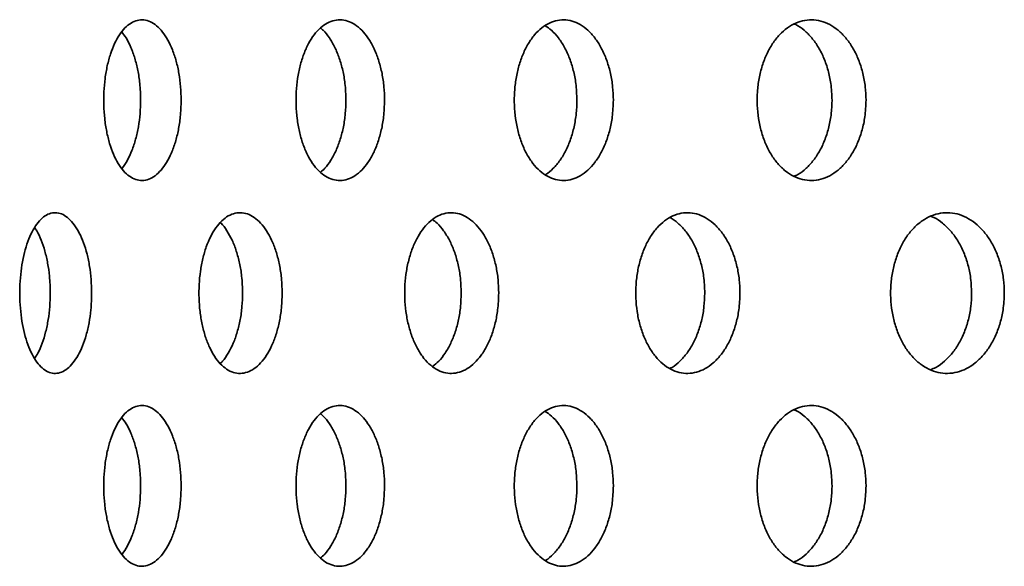
# Model space of a CAD drawing. Units: inches. Extents: x 0.1 to 8.4, y 0.1 to 10.9.
# Drawn here: x 2.1 to 2.3, y 4.4 to 4.5 of the extents above; entities that cross this region are included whole.
import ezdxf

# ---------------------------------------------------------------- set-up
doc = ezdxf.new("R2010")
doc.units = ezdxf.units.IN
doc.header["$MEASUREMENT"] = 0

msp = doc.modelspace()

# ---------------------------------------------------------------- linework, layer by layer
at = {"color": 7, "linetype": 'Continuous', "lineweight": 35}
for points, knots in [([(2.15957875, 4.51030482), (2.15956059, 4.51103675), (2.15952426, 4.5125006), (2.15924142, 4.51463535), (2.1587949, 4.51664459), (2.15818863, 4.5184777), (2.15743923, 4.52007407), (2.15657345, 4.52139896), (2.15561331, 4.52240246), (2.15459018, 4.52306961), (2.1535321, 4.52336676), (2.15247023, 4.52330101), (2.15143505, 4.52285863), (2.15045375, 4.52206739), (2.14955591, 4.52093557), (2.1487621, 4.51950802), (2.14809807, 4.51781386), (2.14757589, 4.51591085), (2.1472153, 4.51384541), (2.14701919, 4.51168157), (2.14699912, 4.50947793), (2.14714904, 4.50729742), (2.14747168, 4.50520411), (2.14795203, 4.50325251), (2.14858413, 4.50150522), (2.14934553, 4.50000237), (2.150221, 4.49879795), (2.15118291, 4.4979134), (2.15220807, 4.49738791), (2.1532659, 4.49722165), (2.15432749, 4.49743419), (2.15536275, 4.49800459), (2.15634003, 4.49893126), (2.15723353, 4.50017413), (2.15801221, 4.50171042), (2.15865897, 4.50348574), (2.15914328, 4.50545879), (2.15950237, 4.5077412), (2.15955148, 4.50938942), (2.15957875, 4.51030482)], [0, 0, 0, 0, 0.026844735, 0.053689619, 0.080534597, 0.107379336, 0.134226699, 0.161074171, 0.187923193, 0.214771956, 0.241618243, 0.268464399, 0.295308095, 0.322151519, 0.348995894, 0.375841113, 0.402689514, 0.429538121, 0.456386173, 0.483233826, 0.510079551, 0.536924482, 0.563766957, 0.590611014, 0.617456606, 0.64430284, 0.671151635, 0.698000366, 0.724847722, 0.751695221, 0.778539153, 0.805383214, 0.832227267, 0.859071532, 0.885918661, 0.912765519, 0.939614817, 0.966462878, 1, 1, 1, 1]), ([(2.19255143, 4.51030482), (2.19253077, 4.51103675), (2.19248947, 4.5125006), (2.19216774, 4.51463534), (2.19165983, 4.51664461), (2.19096986, 4.51847768), (2.19011653, 4.52007408), (2.18913007, 4.52139895), (2.18803531, 4.52240247), (2.18686788, 4.52306961), (2.18565956, 4.52336676), (2.18444568, 4.52330101), (2.18326151, 4.52285862), (2.18213784, 4.5220674), (2.18110905, 4.52093557), (2.18019875, 4.51950801), (2.17943672, 4.51781387), (2.1788373, 4.51591084), (2.17842312, 4.51384541), (2.17819771, 4.51168157), (2.17817479, 4.50947793), (2.17834693, 4.50729741), (2.17871757, 4.50520411), (2.17926913, 4.50325251), (2.17999459, 4.50150524), (2.18086779, 4.50000235), (2.18187126, 4.49879796), (2.18297287, 4.49791341), (2.18414597, 4.49738791), (2.18535534, 4.49722166), (2.18656796, 4.49743418), (2.18774952, 4.49800461), (2.18886399, 4.49893125), (2.18988222, 4.50017413), (2.19076899, 4.50171043), (2.19150514, 4.50348574), (2.1920562, 4.50545878), (2.19246453, 4.50774121), (2.1925204, 4.50938942), (2.19255143, 4.51030482)], [0, 0, 0, 0, 0.026844771, 0.053689604, 0.080534444, 0.107379472, 0.13422682, 0.161074382, 0.187923015, 0.214771859, 0.241618283, 0.268464258, 0.295307593, 0.322151416, 0.348995824, 0.37584103, 0.402689525, 0.429537905, 0.456386056, 0.483233816, 0.510079529, 0.536924392, 0.563766967, 0.590611153, 0.617456726, 0.644302678, 0.671151668, 0.698000572, 0.724847744, 0.751695367, 0.778539402, 0.805382708, 0.832227091, 0.859071289, 0.885918379, 0.912765431, 0.939614878, 0.966462879, 1, 1, 1, 1]), ([(2.229643, 4.51030482), (2.22962001, 4.51103675), (2.22957403, 4.5125006), (2.22921548, 4.51463533), (2.22864949, 4.51664461), (2.2278802, 4.51847768), (2.22692851, 4.52007407), (2.22582786, 4.52139897), (2.22460557, 4.52240246), (2.22330135, 4.52306961), (2.22195051, 4.52336677), (2.22059274, 4.52330101), (2.21926706, 4.52285862), (2.21800846, 4.5220674), (2.21685532, 4.52093556), (2.21583436, 4.51950804), (2.21497941, 4.51781385), (2.21430644, 4.51591085), (2.21384146, 4.51384541), (2.21358831, 4.51168157), (2.21356257, 4.50947793), (2.21375585, 4.50729742), (2.21417205, 4.5052041), (2.21479127, 4.50325253), (2.21560534, 4.50150521), (2.21658477, 4.50000238), (2.21770969, 4.49879794), (2.21894385, 4.49791341), (2.22025722, 4.49738791), (2.22161035, 4.49722166), (2.22296612, 4.49743418), (2.22428638, 4.4980046), (2.22553084, 4.49893124), (2.22666717, 4.50017415), (2.22765627, 4.50171041), (2.22847707, 4.50348574), (2.22909115, 4.50545879), (2.22954619, 4.50774121), (2.22960843, 4.50938942), (2.229643, 4.51030482)], [0, 0, 0, 0, 0.026844765, 0.05368968, 0.08053451, 0.107379565, 0.134226901, 0.161074236, 0.187923259, 0.214771949, 0.241618005, 0.268464595, 0.295307951, 0.322151357, 0.348995657, 0.375841182, 0.40268947, 0.429538059, 0.456386077, 0.48323376, 0.510079487, 0.536924412, 0.5637669, 0.59061114, 0.617456491, 0.644302876, 0.671151477, 0.69800063, 0.724847991, 0.751694787, 0.778538896, 0.805382908, 0.832227373, 0.859071332, 0.885918749, 0.912765649, 0.939614855, 0.966462813, 1, 1, 1, 1]), ([(2.21860147, 4.52237369), (2.21894249, 4.52214115), (2.21970293, 4.52162258), (2.22076144, 4.52042933), (2.22175234, 4.51890089), (2.22257246, 4.51712348), (2.2231866, 4.51515093), (2.22364153, 4.51286837), (2.22370373, 4.51122018), (2.22373827, 4.51030482)], [0, 0, 0, 0, 0.1151095359, 0.2566915131, 0.3982959706, 0.5398966427, 0.6815079528, 0.8231202465, 1, 1, 1, 1]), ([(2.27061288, 4.51030482), (2.27058769, 4.51103675), (2.27053731, 4.5125006), (2.27014431, 4.51463533), (2.26952384, 4.5166446), (2.26868043, 4.5184777), (2.26763642, 4.52007406), (2.26642866, 4.52139896), (2.26508679, 4.52240247), (2.2636543, 4.52306961), (2.26216976, 4.52336677), (2.26067676, 4.52330102), (2.25921828, 4.52285862), (2.25783285, 4.5220674), (2.2565628, 4.52093556), (2.25543788, 4.51950802), (2.25449553, 4.51781388), (2.25375348, 4.51591083), (2.25324067, 4.51384541), (2.25296134, 4.51168157), (2.25293298, 4.50947793), (2.2531462, 4.50729741), (2.25360523, 4.5052041), (2.25428811, 4.50325254), (2.25518543, 4.5015052), (2.25626483, 4.50000237), (2.25750387, 4.49879794), (2.25886262, 4.49791341), (2.26030771, 4.49738791), (2.2617958, 4.49722166), (2.26328597, 4.49743418), (2.26473628, 4.4980046), (2.26610263, 4.49893125), (2.26734971, 4.50017414), (2.26843475, 4.50171042), (2.26933483, 4.50348573), (2.2700081, 4.50545879), (2.27050681, 4.50774121), (2.27057501, 4.50938942), (2.27061288, 4.51030482)], [0, 0, 0, 0, 0.0268447441, 0.0536896612, 0.0805344282, 0.1073792593, 0.1342267628, 0.1610741813, 0.187923173, 0.2147721502, 0.2416178579, 0.2684645753, 0.2953076481, 0.3221513036, 0.348995657, 0.3758410938, 0.4026895229, 0.4295377969, 0.456385948, 0.4832337264, 0.5100794441, 0.5369243263, 0.5637668867, 0.5906111668, 0.6174563793, 0.644302749, 0.6711515555, 0.6980005535, 0.724847889, 0.7516949093, 0.7785389713, 0.805382791, 0.8322270313, 0.8590712476, 0.8859185563, 0.9127656271, 0.9396149182, 0.9664628948, 1, 1, 1, 1]), ([(2.25895879, 4.52264482), (2.2590427, 4.52261314), (2.25960917, 4.52239925), (2.26058618, 4.52165805), (2.26183796, 4.52044108), (2.26292151, 4.51889776), (2.26382181, 4.5171243), (2.2644949, 4.51515073), (2.26499356, 4.51286843), (2.26506174, 4.5112202), (2.2650996, 4.51030482)], [0, 0, 0, 0, 0.023424723, 0.158127507, 0.292826973, 0.427547901, 0.562263671, 0.696991767, 0.831718944, 1, 1, 1, 1]), ([(2.14994843, 4.52135789), (2.15018579, 4.52104878), (2.15072602, 4.52034528), (2.15144047, 4.51889321), (2.15208946, 4.51712553), (2.15257302, 4.5151504), (2.15293205, 4.51286854), (2.15298117, 4.51122024), (2.15300845, 4.51030482)], [0, 0, 0, 0, 0.129908324, 0.295666404, 0.461418818, 0.627184583, 0.792950128, 1, 1, 1, 1]), ([(2.18214203, 4.52199783), (2.18229317, 4.52187928), (2.18281792, 4.52146769), (2.18362185, 4.52042275), (2.18451246, 4.51890266), (2.18524742, 4.51712301), (2.18579853, 4.51515106), (2.18620674, 4.51286833), (2.1862626, 4.51122016), (2.18629363, 4.51030482)], [0, 0, 0, 0, 0.060792111, 0.211064783, 0.361362076, 0.511654491, 0.661958244, 0.812262701, 1, 1, 1, 1]), ([(2.15300845, 4.51030482), (2.1529903, 4.50957293), (2.15295401, 4.50810915), (2.15267124, 4.50597386), (2.15222438, 4.50396674), (2.15162029, 4.50212565), (2.15086339, 4.50055913), (2.15029668, 4.49958673), (2.14996831, 4.49924353), (2.14995841, 4.49923318)], [0, 0, 0, 0, 0.165801847, 0.331605032, 0.497408118, 0.66321053, 0.829028183, 0.994843306, 1, 1, 1, 1]), ([(2.18629363, 4.51030482), (2.18627298, 4.50957291), (2.1862317, 4.50810909), (2.18591006, 4.50597414), (2.18540206, 4.50396566), (2.184713, 4.50212968), (2.18385697, 4.50054406), (2.18300032, 4.49934557), (2.18239821, 4.49882977), (2.18216457, 4.49862961)], [0, 0, 0, 0, 0.150730379, 0.301461489, 0.452193144, 0.602923515, 0.753668462, 0.904410584, 1, 1, 1, 1]), ([(2.22373827, 4.51030482), (2.2237153, 4.50957289), (2.22366935, 4.508109), (2.22331081, 4.50597444), (2.22274504, 4.50396457), (2.22197545, 4.50213371), (2.22102559, 4.50052908), (2.21991884, 4.49923496), (2.21909478, 4.49846679), (2.21863464, 4.49823603), (2.21860798, 4.49822266)], [0, 0, 0, 0, 0.141604911, 0.283211715, 0.424817731, 0.566423976, 0.708042127, 0.849657971, 0.991286615, 1, 1, 1, 1]), ([(2.2650996, 4.51030482), (2.26507441, 4.50957289), (2.26502402, 4.50810902), (2.26463106, 4.50597438), (2.26401076, 4.5039648), (2.26316719, 4.50213284), (2.26212424, 4.50053225), (2.26091334, 4.49922322), (2.25982479, 4.49835349), (2.2591272, 4.49805514), (2.25890872, 4.49796169)], [0, 0, 0, 0, 0.134112435, 0.2682263, 0.402338937, 0.53645193, 0.670578397, 0.80469917, 0.938833071, 1, 1, 1, 1]), ([(2.14506336, 4.47905482), (2.14504646, 4.47978675), (2.14501265, 4.4812506), (2.14474939, 4.48338533), (2.14433399, 4.48539461), (2.1437699, 4.48722767), (2.14307296, 4.48882407), (2.1422681, 4.49014896), (2.14137586, 4.49115246), (2.14042562, 4.49181961), (2.13944334, 4.49211676), (2.13845801, 4.49205101), (2.13749813, 4.49160862), (2.13658847, 4.49081739), (2.13575677, 4.48968556), (2.13502158, 4.48825803), (2.13440693, 4.48656387), (2.1339237, 4.4846609), (2.13359014, 4.48259543), (2.13340864, 4.48043157), (2.13339019, 4.47822793), (2.13352873, 4.47604741), (2.13382723, 4.4739541), (2.13427177, 4.47200251), (2.13485681, 4.47025522), (2.13556183, 4.46875236), (2.13637286, 4.46754795), (2.13726437, 4.4666634), (2.13821493, 4.46613791), (2.13919629, 4.46597165), (2.1401817, 4.46618418), (2.1411431, 4.4667546), (2.14205119, 4.46768125), (2.14288168, 4.46892413), (2.14360585, 4.47046042), (2.14420749, 4.47223572), (2.14465809, 4.47420879), (2.14499226, 4.4764912), (2.14503798, 4.47813942), (2.14506336, 4.47905482)], [0, 0, 0, 0, 0.026844745, 0.05368964, 0.080534451, 0.107379511, 0.134226718, 0.161074089, 0.187923195, 0.214771968, 0.241618338, 0.268464386, 0.295307843, 0.322151295, 0.34899565, 0.375841124, 0.40268947, 0.429536887, 0.456386046, 0.483233766, 0.510079485, 0.53692437, 0.563766834, 0.590611056, 0.617456592, 0.644302792, 0.671151785, 0.698000636, 0.724848046, 0.751695184, 0.778539254, 0.805382955, 0.832227147, 0.859071293, 0.885918576, 0.912765639, 0.939614806, 0.966462884, 1, 1, 1, 1]), ([(2.17594881, 4.47905482), (2.17592938, 4.47978675), (2.17589052, 4.4812506), (2.17558737, 4.48338533), (2.17510913, 4.4853946), (2.17445938, 4.48722769), (2.17365604, 4.48882406), (2.1727277, 4.49014896), (2.17169772, 4.49115246), (2.17059971, 4.49181961), (2.16946374, 4.49211676), (2.16832304, 4.49205101), (2.16721058, 4.49160862), (2.1661555, 4.49081739), (2.16518979, 4.48968556), (2.16433552, 4.48825803), (2.16362075, 4.48656388), (2.16305846, 4.48466089), (2.16267014, 4.48259543), (2.16245879, 4.48043157), (2.16243733, 4.47822793), (2.16259869, 4.47604741), (2.16294618, 4.4739541), (2.16346352, 4.47200251), (2.16414397, 4.47025522), (2.16496337, 4.46875236), (2.16590524, 4.46754795), (2.16693952, 4.4666634), (2.16804143, 4.46613791), (2.16917781, 4.46597165), (2.17031777, 4.46618418), (2.17142886, 4.46675459), (2.17247735, 4.46768127), (2.17343554, 4.46892411), (2.17427026, 4.47046043), (2.17496344, 4.47223572), (2.17548231, 4.4742088), (2.17586698, 4.4764912), (2.17591959, 4.47813942), (2.17594881, 4.47905482)], [0, 0, 0, 0, 0.02684473, 0.053689643, 0.080534441, 0.107379374, 0.134226762, 0.161074137, 0.187923149, 0.214772097, 0.24161816, 0.268464331, 0.295307896, 0.322151317, 0.348995711, 0.375841156, 0.402689563, 0.429536953, 0.456386197, 0.483233866, 0.510079582, 0.536924487, 0.563766979, 0.590611143, 0.617456662, 0.644302803, 0.671151724, 0.698000611, 0.72484793, 0.75169524, 0.778539115, 0.80538316, 0.832227146, 0.859071605, 0.885918605, 0.912765672, 0.939614801, 0.966462885, 1, 1, 1, 1]), ([(2.21106084, 4.47905482), (2.21103898, 4.47978675), (2.21099527, 4.4812506), (2.21065433, 4.48338533), (2.2101163, 4.48539461), (2.20938505, 4.48722768), (2.20848053, 4.48882406), (2.20743478, 4.49014896), (2.20627371, 4.49115247), (2.20503513, 4.49181961), (2.20375276, 4.49211676), (2.20246409, 4.492051), (2.20120639, 4.49160862), (2.20001259, 4.49081739), (2.1989192, 4.48968556), (2.1979514, 4.48825801), (2.19714108, 4.48656388), (2.19650347, 4.48466089), (2.19606285, 4.48259543), (2.19582309, 4.48043157), (2.19579864, 4.47822792), (2.19598185, 4.47604742), (2.19637605, 4.4739541), (2.19696279, 4.4720025), (2.19773429, 4.47025523), (2.1986627, 4.46875235), (2.19972931, 4.46754794), (2.2008998, 4.46666341), (2.20214575, 4.4661379), (2.20342985, 4.46597165), (2.20471688, 4.46618419), (2.20597055, 4.46675459), (2.20715257, 4.46768125), (2.20823222, 4.46892414), (2.20917217, 4.47046041), (2.2099524, 4.47223573), (2.21053619, 4.47420878), (2.21096879, 4.4764912), (2.21102797, 4.47813942), (2.21106084, 4.47905482)], [0, 0, 0, 0, 0.026844725, 0.053689637, 0.080534378, 0.107379388, 0.134226825, 0.161074227, 0.187923093, 0.214772021, 0.241618146, 0.268464245, 0.29530804, 0.322151556, 0.348995806, 0.37584102, 0.402689516, 0.429536851, 0.456386072, 0.483233829, 0.510079542, 0.536924453, 0.563766831, 0.590610969, 0.617456677, 0.644302783, 0.671151713, 0.698000859, 0.724848005, 0.751695214, 0.778538992, 0.805383187, 0.832227223, 0.859071315, 0.885918633, 0.912765647, 0.93961491, 0.966462894, 1, 1, 1, 1]), ([(2.25017175, 4.47905482), (2.2501476, 4.47978674), (2.25009931, 4.4812506), (2.24972286, 4.48338534), (2.24912841, 4.48539458), (2.24832045, 4.4872277), (2.24732068, 4.48882406), (2.24616419, 4.49014895), (2.24487957, 4.49115247), (2.24350851, 4.4918196), (2.24208797, 4.49211676), (2.24065978, 4.49205101), (2.23926489, 4.49160861), (2.2379402, 4.4908174), (2.23672618, 4.48968555), (2.23565107, 4.48825804), (2.23475063, 4.48656386), (2.23404161, 4.4846609), (2.23355175, 4.48259543), (2.23328498, 4.48043157), (2.23325792, 4.47822792), (2.23346159, 4.47604742), (2.23390005, 4.4739541), (2.23455243, 4.47200252), (2.23540987, 4.47025522), (2.23644135, 4.46875235), (2.23762573, 4.46754796), (2.23892476, 4.4666634), (2.24030681, 4.4661379), (2.24173022, 4.46597165), (2.24315605, 4.46618418), (2.24454406, 4.4667546), (2.24585205, 4.46768126), (2.24704613, 4.46892412), (2.24808521, 4.47046042), (2.24894733, 4.47223574), (2.24959229, 4.47420878), (2.25007015, 4.4764912), (2.25013547, 4.47813942), (2.25017175, 4.47905482)], [0, 0, 0, 0, 0.026844741, 0.053689674, 0.080534683, 0.107379395, 0.134226863, 0.161074356, 0.187923251, 0.214772292, 0.241618055, 0.268464539, 0.295307755, 0.322151487, 0.348995675, 0.375841187, 0.402689371, 0.429536901, 0.456386165, 0.483233865, 0.510079576, 0.536924513, 0.563766923, 0.590611139, 0.617456605, 0.644302722, 0.671151902, 0.698000567, 0.724847683, 0.751695108, 0.778539371, 0.805383007, 0.832227026, 0.85907142, 0.885918481, 0.912765366, 0.939614831, 0.966462895, 1, 1, 1, 1]), ([(2.29302784, 4.47905482), (2.29300159, 4.47978675), (2.29294908, 4.4812506), (2.29253942, 4.48338533), (2.2918926, 4.48539462), (2.29101311, 4.48722768), (2.2899245, 4.48882406), (2.28866486, 4.49014897), (2.287265, 4.49115246), (2.28577029, 4.49181961), (2.28422094, 4.49211676), (2.28266232, 4.49205101), (2.28113938, 4.49160862), (2.27969236, 4.4908174), (2.27836562, 4.48968555), (2.27719018, 4.48825803), (2.27620537, 4.48656387), (2.27542969, 4.4846609), (2.27489364, 4.48259543), (2.27460168, 4.48043157), (2.27457199, 4.47822792), (2.27479494, 4.47604742), (2.27527477, 4.47395409), (2.27598851, 4.47200252), (2.27692641, 4.47025522), (2.27805428, 4.46875237), (2.27934873, 4.46754793), (2.28076796, 4.46666342), (2.28227701, 4.4661379), (2.28383059, 4.46597165), (2.2853859, 4.46618419), (2.28689928, 4.46675459), (2.28832477, 4.46768127), (2.28962549, 4.46892412), (2.29075704, 4.4704604), (2.29169548, 4.47223574), (2.29239738, 4.47420879), (2.29291733, 4.47649119), (2.29298838, 4.47813942), (2.29302784, 4.47905482)], [0, 0, 0, 0, 0.026844716, 0.053689608, 0.080534445, 0.107379679, 0.134227074, 0.161074162, 0.187923192, 0.214772026, 0.241618133, 0.268464535, 0.295307997, 0.32215173, 0.348995884, 0.375841339, 0.402689575, 0.429537008, 0.456386196, 0.483233895, 0.510079616, 0.536924562, 0.563766969, 0.590611227, 0.617456786, 0.644302954, 0.671151677, 0.698000926, 0.724847768, 0.751695377, 0.778539025, 0.805382991, 0.832226883, 0.859071492, 0.885918828, 0.91276555, 0.939614769, 0.966462902, 1, 1, 1, 1]), ([(2.16592988, 4.49047953), (2.16596928, 4.49044547), (2.16635781, 4.49010963), (2.16701573, 4.48916474), (2.16785667, 4.4876548), (2.16854801, 4.48587243), (2.16906719, 4.48390121), (2.1694516, 4.48161827), (2.16950422, 4.47997014), (2.16953344, 4.47905482)], [0, 0, 0, 0, 0.017736734, 0.17489911, 0.332085292, 0.489267111, 0.646461155, 0.803656065, 1, 1, 1, 1]), ([(2.20031714, 4.49095209), (2.20056622, 4.49077117), (2.20121286, 4.49030149), (2.2021488, 4.48917678), (2.2030914, 4.48765158), (2.20387066, 4.48587328), (2.20445458, 4.48390099), (2.20488704, 4.48161835), (2.20494622, 4.47997017), (2.20497909, 4.47905482)], [0, 0, 0, 0, 0.091110339, 0.236533439, 0.381978203, 0.527417587, 0.672870088, 0.818322621, 1, 1, 1, 1]), ([(2.23883586, 4.49128638), (2.23927297, 4.49100534), (2.24015165, 4.49044038), (2.24133691, 4.48918127), (2.24237712, 4.48765039), (2.24323876, 4.4858736), (2.24388368, 4.48390091), (2.24436136, 4.48161837), (2.24442671, 4.47997017), (2.24446301, 4.47905482)], [0, 0, 0, 0, 0.136729217, 0.274853686, 0.412999312, 0.55113846, 0.689290052, 0.827441504, 1, 1, 1, 1]), ([(2.28105474, 4.49149709), (2.2812331, 4.49143475), (2.28191631, 4.49119594), (2.28302381, 4.49041338), (2.28432808, 4.48918965), (2.28545844, 4.48764813), (2.28639709, 4.48587422), (2.28709873, 4.48390073), (2.28761865, 4.48161844), (2.28768968, 4.4799702), (2.28772912, 4.47905482)], [0, 0, 0, 0, 0.046464416, 0.177989347, 0.309510868, 0.441053366, 0.572591489, 0.704139713, 0.835689202, 1, 1, 1, 1]), ([(2.13579991, 4.48967297), (2.13592092, 4.48949989), (2.13632157, 4.48892686), (2.1368955, 4.48763805), (2.13750137, 4.48587691), (2.13795066, 4.48390003), (2.13828503, 4.48161866), (2.13833068, 4.47997028), (2.13835603, 4.47905482)], [0, 0, 0, 0, 0.0761618, 0.252159079, 0.428149725, 0.604155211, 0.780160599, 1, 1, 1, 1]), ([(2.13835603, 4.47905482), (2.13833916, 4.47832285), (2.13830541, 4.4768589), (2.13804198, 4.47472483), (2.13762745, 4.47271307), (2.13706065, 4.47088927), (2.13645103, 4.46943945), (2.13599597, 4.46873492), (2.13581394, 4.46845309)], [0, 0, 0, 0, 0.176463309, 0.352928175, 0.529392016, 0.705856436, 0.882337172, 1, 1, 1, 1]), ([(2.16953344, 4.47905482), (2.16951402, 4.47832292), (2.16947519, 4.4768591), (2.16917215, 4.47472405), (2.16869371, 4.47271599), (2.16804526, 4.47087845), (2.16723776, 4.4692986), (2.16651227, 4.46819573), (2.16603363, 4.46775135), (2.1659002, 4.46762747)], [0, 0, 0, 0, 0.156574595, 0.31315007, 0.469725877, 0.626300126, 0.782891419, 0.93947631, 1, 1, 1, 1]), ([(2.20497909, 4.47905482), (2.20495722, 4.4783229), (2.20491348, 4.47685906), (2.20457273, 4.47472421), (2.20403456, 4.47271542), (2.20330396, 4.4708805), (2.20239788, 4.46929106), (2.20140734, 4.46800322), (2.20067834, 4.46742208), (2.20034125, 4.46715335)], [0, 0, 0, 0, 0.145763479, 0.291528304, 0.437292143, 0.583056839, 0.728833315, 0.874608529, 1, 1, 1, 1]), ([(2.24446301, 4.47905482), (2.24443886, 4.47832289), (2.24439058, 4.47685902), (2.24401413, 4.47472439), (2.24341995, 4.47271471), (2.24261174, 4.47088317), (2.24161334, 4.46928106), (2.24045253, 4.46797756), (2.23949035, 4.46715603), (2.23890658, 4.46688855), (2.23878028, 4.46683069)], [0, 0, 0, 0, 0.137429535, 0.274859354, 0.412289463, 0.549720251, 0.687162566, 0.824602803, 0.96205218, 1, 1, 1, 1]), ([(2.28772912, 4.47905482), (2.28770287, 4.47832289), (2.28765036, 4.47685902), (2.28724073, 4.47472436), (2.28659408, 4.47271485), (2.28571454, 4.47088266), (2.2846268, 4.46928292), (2.28336464, 4.46797067), (2.28216396, 4.46706354), (2.28136744, 4.46674177), (2.28107151, 4.46662223)], [0, 0, 0, 0, 0.131724853, 0.263451059, 0.395176453, 0.526901468, 0.658639358, 0.790373893, 0.922119851, 1, 1, 1, 1]), ([(2.15957875, 4.44780482), (2.15956059, 4.44853677), (2.15952426, 4.45000066), (2.15924143, 4.45213541), (2.15879489, 4.4541446), (2.15818863, 4.45597769), (2.15743923, 4.45757406), (2.15657345, 4.45889896), (2.15561331, 4.45990246), (2.15459018, 4.46056961), (2.1535321, 4.46086676), (2.15247023, 4.460801), (2.15143505, 4.46035862), (2.15045375, 4.45956739), (2.14955591, 4.45843556), (2.1487621, 4.45700801), (2.14809809, 4.45531386), (2.14757587, 4.4534109), (2.14721531, 4.45134543), (2.14701918, 4.44918156), (2.14699912, 4.44697792), (2.14714904, 4.44479741), (2.14747168, 4.4427041), (2.14795203, 4.4407525), (2.14858411, 4.43900517), (2.14934554, 4.43750236), (2.150221, 4.43629795), (2.15118291, 4.43541339), (2.15220808, 4.43488793), (2.1532659, 4.43472155), (2.15432749, 4.43493427), (2.15536274, 4.43550463), (2.15634003, 4.43643125), (2.15723355, 4.43767407), (2.1580122, 4.43921042), (2.15865897, 4.44098573), (2.15914328, 4.44295878), (2.15950237, 4.4452412), (2.15955148, 4.44688942), (2.15957875, 4.44780482)], [0, 0, 0, 0, 0.026845921, 0.053690799, 0.080534679, 0.107379411, 0.134226768, 0.161074233, 0.187923248, 0.214772005, 0.241618286, 0.268464435, 0.295308124, 0.322151543, 0.348995911, 0.375841123, 0.402689518, 0.429537085, 0.45638625, 0.483233898, 0.510079615, 0.53692454, 0.563767009, 0.59061106, 0.61745712, 0.644302939, 0.671151728, 0.698000453, 0.724847803, 0.75169534, 0.778539378, 0.805383433, 0.832227229, 0.859071149, 0.885918688, 0.91276554, 0.939614832, 0.966462886, 1, 1, 1, 1]), ([(2.19255143, 4.44780482), (2.19253078, 4.44853677), (2.19248947, 4.45000066), (2.19216775, 4.45213541), (2.19165982, 4.45414462), (2.19096986, 4.45597768), (2.19011653, 4.45757407), (2.18913007, 4.45889894), (2.18803531, 4.45990247), (2.18686788, 4.46056961), (2.18565956, 4.46086676), (2.18444568, 4.46080101), (2.18326151, 4.46035861), (2.18213784, 4.45956739), (2.18110905, 4.45843556), (2.18019875, 4.45700801), (2.17943674, 4.45531388), (2.17883727, 4.45341089), (2.17842313, 4.45134543), (2.1781977, 4.44918157), (2.17817479, 4.44697793), (2.17834693, 4.4447974), (2.17871757, 4.4427041), (2.17926914, 4.4407525), (2.17999457, 4.43900518), (2.1808678, 4.43750235), (2.18187125, 4.43629795), (2.18297287, 4.4354134), (2.18414597, 4.43488793), (2.18535534, 4.43472155), (2.18656796, 4.43493425), (2.18774952, 4.43550465), (2.18886398, 4.43643124), (2.18988224, 4.43767407), (2.19076898, 4.43921042), (2.19150514, 4.44098573), (2.1920562, 4.44295877), (2.19246453, 4.4452412), (2.1925204, 4.44688942), (2.19255143, 4.44780482)], [0, 0, 0, 0, 0.0268459564, 0.0536907831, 0.0805345258, 0.1073795468, 0.1342268888, 0.1610744442, 0.1879230704, 0.2147719082, 0.2416183251, 0.2684642936, 0.2953076221, 0.3221514391, 0.3489958406, 0.37584104, 0.402689529, 0.4295368683, 0.4563861338, 0.4832338875, 0.5100795935, 0.5369244501, 0.5637670184, 0.5906111982, 0.6174572392, 0.6443027775, 0.6711517614, 0.698000659, 0.7248478244, 0.7516954849, 0.7785396278, 0.8053829268, 0.8322270526, 0.8590709068, 0.8859184068, 0.912765452, 0.9396148928, 0.9664628871, 1, 1, 1, 1]), ([(2.229643, 4.44780482), (2.22962001, 4.44853677), (2.22957403, 4.45000066), (2.2292155, 4.4521354), (2.22864947, 4.45414463), (2.2278802, 4.45597768), (2.22692851, 4.45757406), (2.22582786, 4.45889896), (2.22460557, 4.45990245), (2.22330135, 4.46056961), (2.22195051, 4.46086676), (2.22059274, 4.46080101), (2.21926706, 4.46035862), (2.21800846, 4.45956739), (2.21685532, 4.45843555), (2.21583435, 4.45700803), (2.21497943, 4.45531386), (2.21430641, 4.45341091), (2.21384147, 4.45134542), (2.21358831, 4.44918157), (2.21356257, 4.44697792), (2.21375585, 4.44479741), (2.21417205, 4.44270409), (2.21479128, 4.44075252), (2.21560532, 4.43900515), (2.21658478, 4.43750238), (2.21770969, 4.43629793), (2.21894385, 4.4354134), (2.22025723, 4.43488793), (2.22161035, 4.43472155), (2.22296612, 4.43493426), (2.22428638, 4.43550464), (2.22553084, 4.43643123), (2.22666718, 4.43767409), (2.22765626, 4.4392104), (2.22847707, 4.44098573), (2.22909115, 4.44295878), (2.22954619, 4.4452412), (2.22960843, 4.44688942), (2.229643, 4.44780482)], [0, 0, 0, 0, 0.026845951, 0.053690859, 0.080534592, 0.10737964, 0.134226969, 0.161074298, 0.187923314, 0.214771998, 0.241618048, 0.268464631, 0.29530798, 0.32215138, 0.348995674, 0.375841192, 0.402689474, 0.429537023, 0.456386155, 0.483233832, 0.510079552, 0.53692447, 0.563766951, 0.590611185, 0.617457004, 0.644302976, 0.67115157, 0.698000717, 0.724848071, 0.751694906, 0.778539121, 0.805383128, 0.832227335, 0.85907095, 0.885918777, 0.91276567, 0.93961487, 0.966462822, 1, 1, 1, 1]), ([(2.27061288, 4.44780482), (2.27058769, 4.44853677), (2.27053731, 4.45000066), (2.27014433, 4.4521354), (2.26952382, 4.45414462), (2.26868043, 4.45597769), (2.26763642, 4.45757406), (2.26642866, 4.45889896), (2.26508679, 4.45990246), (2.2636543, 4.4605696), (2.26216976, 4.46086676), (2.26067676, 4.46080101), (2.25921828, 4.46035861), (2.25783285, 4.45956739), (2.2565628, 4.45843555), (2.25543788, 4.45700802), (2.25449556, 4.45531388), (2.25375344, 4.45341088), (2.25324068, 4.45134543), (2.25296134, 4.44918157), (2.25293298, 4.44697792), (2.2531462, 4.44479741), (2.25360523, 4.44270409), (2.25428812, 4.44075253), (2.2551854, 4.43900515), (2.25626484, 4.43750237), (2.25750387, 4.43629794), (2.25886262, 4.4354134), (2.26030771, 4.43488793), (2.26179581, 4.43472155), (2.26328597, 4.43493426), (2.26473627, 4.43550464), (2.26610263, 4.43643125), (2.26734973, 4.43767408), (2.26843473, 4.43921042), (2.26933483, 4.44098572), (2.2700081, 4.44295878), (2.27050681, 4.4452412), (2.27057501, 4.44688942), (2.27061288, 4.44780482)], [0, 0, 0, 0, 0.0268459299, 0.0536908405, 0.0805345096, 0.1073793342, 0.1342268313, 0.1610742433, 0.1879232285, 0.2147721991, 0.2416179004, 0.2684646113, 0.2953076777, 0.3221513267, 0.3489956735, 0.3758411039, 0.4026895266, 0.4295367602, 0.4563860257, 0.4832337976, 0.5100795089, 0.5369243846, 0.5637669384, 0.5906112121, 0.6174568928, 0.6443028487, 0.6711516487, 0.6980006402, 0.7248479693, 0.7516950275, 0.7785391971, 0.8053830103, 0.8322269933, 0.859070865, 0.8859185839, 0.9127656481, 0.9396149327, 0.9664629029, 1, 1, 1, 1]), ([(2.25895879, 4.46014482), (2.2590427, 4.46011313), (2.25960917, 4.45989924), (2.26058618, 4.45915804), (2.26183796, 4.45794107), (2.26292151, 4.45639775), (2.26382181, 4.4546243), (2.26449488, 4.45265075), (2.26499358, 4.45036847), (2.26506174, 4.44872023), (2.2650996, 4.44780482)], [0, 0, 0, 0, 0.023424718, 0.158127471, 0.292826907, 0.427547804, 0.562263543, 0.696991608, 0.831713011, 1, 1, 1, 1]), ([(2.14994843, 4.45885788), (2.15018579, 4.45854878), (2.15072602, 4.45784527), (2.15144047, 4.45639321), (2.15208947, 4.45462552), (2.15257301, 4.45265042), (2.15293207, 4.45036857), (2.15298118, 4.44872026), (2.15300845, 4.44780482)], [0, 0, 0, 0, 0.129908287, 0.295666321, 0.461418689, 0.627184407, 0.792942839, 1, 1, 1, 1]), ([(2.18214203, 4.45949783), (2.18229317, 4.45937928), (2.18281792, 4.45896768), (2.18362185, 4.45792274), (2.18451246, 4.45640265), (2.18524742, 4.454623), (2.18579851, 4.45265108), (2.18620676, 4.45036836), (2.18626261, 4.44872019), (2.18629363, 4.44780482)], [0, 0, 0, 0, 0.060792095, 0.211064729, 0.361361985, 0.511654361, 0.661958076, 0.812256087, 1, 1, 1, 1]), ([(2.21860147, 4.45987368), (2.21894249, 4.45964114), (2.21970293, 4.45912258), (2.22076144, 4.45792932), (2.22175234, 4.45640088), (2.22257246, 4.45462348), (2.22318659, 4.45265095), (2.22364155, 4.45036841), (2.22370373, 4.4487202), (2.22373827, 4.44780482)], [0, 0, 0, 0, 0.115109508, 0.256691452, 0.398295875, 0.539896514, 0.68150779, 0.823114013, 1, 1, 1, 1]), ([(2.15300845, 4.44780482), (2.1529903, 4.44707293), (2.15295401, 4.44560915), (2.15267124, 4.44347384), (2.15222437, 4.44146676), (2.15162033, 4.43962553), (2.15086327, 4.43805956), (2.1502969, 4.43708588), (2.14996831, 4.43674354), (2.14995841, 4.43673322)], [0, 0, 0, 0, 0.165802116, 0.331605569, 0.497408923, 0.663211604, 0.829026846, 0.994846673, 1, 1, 1, 1]), ([(2.18629363, 4.44780482), (2.18627298, 4.4470729), (2.1862317, 4.44560908), (2.18591006, 4.44347413), (2.18540206, 4.44146566), (2.18471301, 4.43962966), (2.18385694, 4.43804413), (2.18300035, 4.43684549), (2.18239822, 4.43632977), (2.18216457, 4.43612965)], [0, 0, 0, 0, 0.150730601, 0.301461932, 0.452193808, 0.602924401, 0.753667133, 0.904413509, 1, 1, 1, 1]), ([(2.22373827, 4.44780482), (2.2237153, 4.44707288), (2.22366935, 4.44560899), (2.22331081, 4.44347443), (2.22274504, 4.44146457), (2.22197547, 4.43963368), (2.22102555, 4.43802917), (2.21991889, 4.43673477), (2.21909472, 4.43596701), (2.21863464, 4.435736), (2.21860798, 4.4357226)], [0, 0, 0, 0, 0.141604768, 0.283211429, 0.424817302, 0.566423403, 0.708039122, 0.849658612, 0.991285672, 1, 1, 1, 1]), ([(2.2650996, 4.44780482), (2.26507441, 4.44707288), (2.26502402, 4.44560901), (2.26463106, 4.44347438), (2.26401076, 4.4414648), (2.26316721, 4.43963283), (2.26212421, 4.43803231), (2.26091338, 4.43672313), (2.25982477, 4.43585352), (2.2591272, 4.4355551), (2.25890872, 4.43546164)], [0, 0, 0, 0, 0.134112307, 0.268226043, 0.402338551, 0.536451417, 0.670575587, 0.80469982, 0.938832229, 1, 1, 1, 1])]:
    msp.add_open_spline(points, degree=3, knots=knots, dxfattribs=at)

doc.saveas('drawing.dxf')
